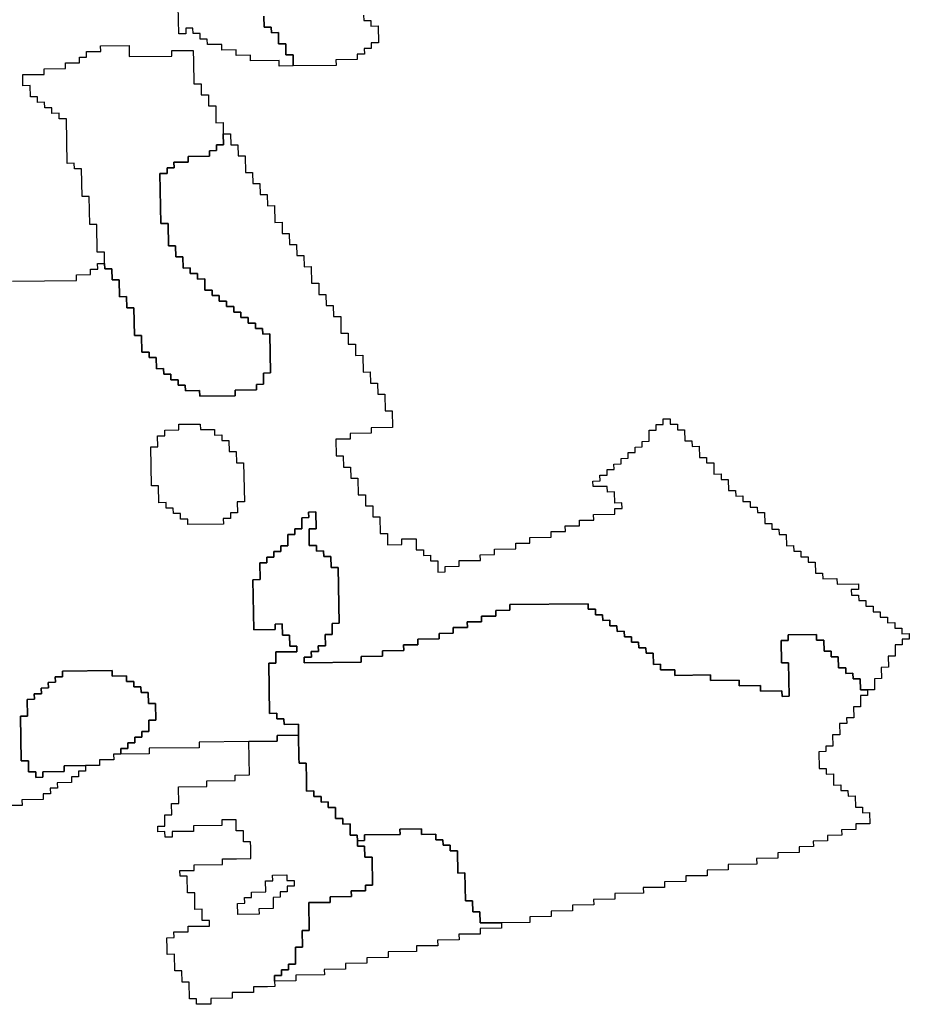
# Model space of a CAD drawing. Extents: x -9.486 to -9.308, y 38.697 to 38.769.
# Drawn here: x -9.458 to -9.451, y 38.723 to 38.731 of the extents above; entities that cross this region are included whole.
import ezdxf

# ---------------------------------------------------------------- set-up
doc = ezdxf.new("R2010")
doc.units = 0

msp = doc.modelspace()

# ---------------------------------------------------------------- linework, layer by layer
at = {"layer": 'carta_risco_incendio'}
for points in [[(-9.456496, 38.730614), (-9.456494, 38.730524), (-9.456437, 38.730525), (-9.456436, 38.73048), (-9.456379, 38.730481), (-9.456377, 38.730391), (-9.456319, 38.730391), (-9.456318, 38.730301), (-9.45626, 38.730302), (-9.456259, 38.730212), (-9.456374, 38.73021), (-9.456374, 38.730255), (-9.456604, 38.730253), (-9.456605, 38.730298), (-9.45672, 38.730297), (-9.456721, 38.730342), (-9.456836, 38.73034), (-9.456837, 38.730385), (-9.456952, 38.730384), (-9.456953, 38.730429), (-9.45701, 38.730428), (-9.457011, 38.730473), (-9.457068, 38.730473), (-9.457069, 38.730518), (-9.457127, 38.730517), (-9.457126, 38.730472), (-9.457183, 38.730471), (-9.457188, 38.730697)], [(-9.455691, 38.730623), (-9.45569, 38.730578), (-9.455633, 38.730579), (-9.455632, 38.730534), (-9.455575, 38.730535), (-9.455572, 38.7304), (-9.45563, 38.730399), (-9.455629, 38.730354), (-9.455686, 38.730353), (-9.455685, 38.730308), (-9.455743, 38.730308), (-9.455742, 38.730263), (-9.455915, 38.730261), (-9.455914, 38.730216), (-9.456259, 38.730212), (-9.45626, 38.730302), (-9.456318, 38.730301), (-9.456319, 38.730391), (-9.456377, 38.730391), (-9.456379, 38.730481), (-9.456436, 38.73048), (-9.456437, 38.730525), (-9.456494, 38.730524), (-9.456496, 38.730614)], [(-9.458526, 38.728475), (-9.458009, 38.72848), (-9.45801, 38.728525), (-9.457895, 38.728527), (-9.457896, 38.728572), (-9.457838, 38.728572), (-9.457839, 38.728617), (-9.457782, 38.728618), (-9.457781, 38.728573), (-9.457723, 38.728574), (-9.457722, 38.728484), (-9.457664, 38.728484), (-9.457662, 38.728349), (-9.457604, 38.72835), (-9.457603, 38.72826), (-9.457545, 38.72826), (-9.457541, 38.728035), (-9.457483, 38.728036), (-9.457481, 38.727901), (-9.457423, 38.727902), (-9.457423, 38.727857), (-9.457365, 38.727857), (-9.457363, 38.727767), (-9.457306, 38.727768), (-9.457305, 38.727723), (-9.457248, 38.727723), (-9.457247, 38.727678), (-9.457189, 38.727679), (-9.457189, 38.727634), (-9.457131, 38.727635), (-9.45713, 38.72759), (-9.457015, 38.727591), (-9.457014, 38.727546), (-9.456727, 38.727549), (-9.456728, 38.727594), (-9.456555, 38.727596), (-9.456556, 38.727641), (-9.456499, 38.727642), (-9.4565, 38.727732), (-9.456443, 38.727733), (-9.456449, 38.728048), (-9.456506, 38.728047), (-9.456507, 38.728092), (-9.456565, 38.728091), (-9.456565, 38.728136), (-9.456623, 38.728136), (-9.456624, 38.728181), (-9.456681, 38.72818), (-9.456682, 38.728225), (-9.456739, 38.728225), (-9.45674, 38.72827), (-9.456798, 38.728269), (-9.456799, 38.728314), (-9.456856, 38.728313), (-9.456857, 38.728358), (-9.456914, 38.728358), (-9.456915, 38.728403), (-9.456973, 38.728402), (-9.456974, 38.728492), (-9.457032, 38.728491), (-9.457033, 38.728537), (-9.45709, 38.728536), (-9.457091, 38.728581), (-9.457149, 38.72858), (-9.45715, 38.72867), (-9.457208, 38.72867), (-9.457209, 38.72876), (-9.457267, 38.728759), (-9.45727, 38.728939), (-9.457328, 38.728939), (-9.457335, 38.729344), (-9.457278, 38.729344), (-9.457278, 38.729389), (-9.457221, 38.72939), (-9.457222, 38.729435), (-9.457107, 38.729436), (-9.457108, 38.729481), (-9.456935, 38.729483), (-9.456936, 38.729528), (-9.456879, 38.729529), (-9.456879, 38.729574), (-9.456822, 38.729575), (-9.456824, 38.729665), (-9.456766, 38.729665), (-9.456764, 38.729575), (-9.456707, 38.729576), (-9.456705, 38.729486), (-9.456648, 38.729487), (-9.456645, 38.729352), (-9.456588, 38.729352), (-9.456586, 38.729262), (-9.456529, 38.729263), (-9.456527, 38.729173), (-9.45647, 38.729173), (-9.456468, 38.729083), (-9.45641, 38.729084), (-9.456408, 38.728949), (-9.45635, 38.72895), (-9.456349, 38.72886), (-9.456291, 38.72886), (-9.45629, 38.72877), (-9.456232, 38.728771), (-9.45623, 38.728681), (-9.456173, 38.728681), (-9.456171, 38.728591), (-9.456114, 38.728592), (-9.456111, 38.728457), (-9.456054, 38.728458), (-9.456052, 38.728367), (-9.455995, 38.728368), (-9.455993, 38.728278), (-9.455936, 38.728279), (-9.455934, 38.728189), (-9.455876, 38.728189), (-9.455874, 38.728054), (-9.455816, 38.728055), (-9.455815, 38.727965), (-9.455757, 38.727965), (-9.455756, 38.727875), (-9.455698, 38.727876), (-9.455696, 38.727741), (-9.455638, 38.727742), (-9.455636, 38.727652), (-9.455579, 38.727652), (-9.455577, 38.727562), (-9.45552, 38.727563), (-9.455517, 38.727428), (-9.45546, 38.727428), (-9.455457, 38.727293), (-9.45563, 38.727291), (-9.455629, 38.727246), (-9.455801, 38.727244), (-9.455801, 38.727199), (-9.455916, 38.727198), (-9.455913, 38.727063), (-9.455856, 38.727064), (-9.455854, 38.726974), (-9.455796, 38.726974), (-9.455795, 38.726884), (-9.455737, 38.726885), (-9.455735, 38.72675), (-9.455677, 38.72675), (-9.455676, 38.72666), (-9.455618, 38.726661), (-9.455617, 38.726571), (-9.455559, 38.726572), (-9.455557, 38.726436), (-9.455499, 38.726437), (-9.455497, 38.726347), (-9.455382, 38.726348), (-9.455383, 38.726393), (-9.455268, 38.726395), (-9.455267, 38.726305), (-9.455209, 38.726305), (-9.455208, 38.72626), (-9.455151, 38.726261), (-9.45515, 38.726216), (-9.455093, 38.726216), (-9.455091, 38.726126), (-9.455033, 38.726127), (-9.455034, 38.726172), (-9.454919, 38.726173), (-9.45492, 38.726218), (-9.454748, 38.72622), (-9.454749, 38.726265), (-9.454634, 38.726267), (-9.454634, 38.726312), (-9.454462, 38.726314), (-9.454463, 38.726359), (-9.454348, 38.72636), (-9.454349, 38.726405), (-9.454176, 38.726407), (-9.454177, 38.726452), (-9.454062, 38.726453), (-9.454063, 38.726498), (-9.453948, 38.7265), (-9.453949, 38.726545), (-9.453834, 38.726546), (-9.453835, 38.726591), (-9.453662, 38.726593), (-9.453663, 38.726638), (-9.453605, 38.726639), (-9.453606, 38.726684), (-9.453664, 38.726683), (-9.453665, 38.726773), (-9.453723, 38.726772), (-9.453724, 38.726817), (-9.453839, 38.726816), (-9.45384, 38.726861), (-9.453782, 38.726862), (-9.453783, 38.726907), (-9.453725, 38.726908), (-9.453726, 38.726953), (-9.453669, 38.726953), (-9.45367, 38.726998), (-9.453612, 38.726999), (-9.453613, 38.727044), (-9.453555, 38.727045), (-9.453556, 38.72709), (-9.453499, 38.72709), (-9.4535, 38.727135), (-9.453442, 38.727136), (-9.453443, 38.727181), (-9.453385, 38.727182), (-9.453387, 38.727272), (-9.45333, 38.727272), (-9.45333, 38.727317), (-9.453273, 38.727318), (-9.453274, 38.727363), (-9.453216, 38.727364), (-9.453216, 38.727319), (-9.453158, 38.727319), (-9.453157, 38.727274), (-9.4531, 38.727275), (-9.453098, 38.727185), (-9.453041, 38.727185), (-9.45304, 38.72714), (-9.452982, 38.727141), (-9.452981, 38.727051), (-9.452923, 38.727052), (-9.452922, 38.727007), (-9.452865, 38.727007), (-9.452863, 38.726917), (-9.452806, 38.726918), (-9.452805, 38.726873), (-9.452747, 38.726874), (-9.452746, 38.726783), (-9.452688, 38.726784), (-9.452687, 38.726739), (-9.45263, 38.72674), (-9.452629, 38.726695), (-9.452572, 38.726695), (-9.452571, 38.72665), (-9.452513, 38.726651), (-9.452512, 38.726606), (-9.452455, 38.726607), (-9.452453, 38.726517), (-9.452396, 38.726517), (-9.452395, 38.726472), (-9.452338, 38.726473), (-9.452337, 38.726428), (-9.452279, 38.726428), (-9.452278, 38.726338), (-9.45222, 38.726339), (-9.452219, 38.726294), (-9.452162, 38.726295), (-9.452161, 38.72625), (-9.452103, 38.72625), (-9.452103, 38.726205), (-9.452045, 38.726206), (-9.452043, 38.726116), (-9.451986, 38.726116), (-9.451985, 38.726071), (-9.45187, 38.726073), (-9.451869, 38.726028), (-9.451697, 38.72603), (-9.451696, 38.725985), (-9.451754, 38.725984), (-9.451753, 38.725939), (-9.451695, 38.72594), (-9.451694, 38.725895), (-9.451637, 38.725895), (-9.451636, 38.72585), (-9.451579, 38.725851), (-9.451578, 38.725806), (-9.45152, 38.725806), (-9.45152, 38.725761), (-9.451462, 38.725762), (-9.451461, 38.725717), (-9.451404, 38.725718), (-9.451403, 38.725673), (-9.451345, 38.725673), (-9.451345, 38.725628), (-9.451287, 38.725629), (-9.451286, 38.725584), (-9.451344, 38.725583), (-9.451343, 38.725538), (-9.4514, 38.725538), (-9.451399, 38.725448), (-9.451456, 38.725447), (-9.451455, 38.725357), (-9.451512, 38.725356), (-9.45151, 38.725266), (-9.451568, 38.725265), (-9.451566, 38.725175), (-9.451624, 38.725175), (-9.451681, 38.725174), (-9.451683, 38.725264), (-9.45174, 38.725264), (-9.451741, 38.725309), (-9.451799, 38.725308), (-9.451799, 38.725353), (-9.451857, 38.725352), (-9.451859, 38.725442), (-9.451916, 38.725442), (-9.451917, 38.725487), (-9.451974, 38.725486), (-9.451976, 38.725576), (-9.452034, 38.725575), (-9.452034, 38.725621), (-9.452264, 38.725618), (-9.452263, 38.725573), (-9.452321, 38.725572), (-9.452318, 38.725392), (-9.45226, 38.725393), (-9.452255, 38.725123), (-9.452313, 38.725122), (-9.452314, 38.725167), (-9.452486, 38.725165), (-9.452487, 38.72521), (-9.452659, 38.725208), (-9.45266, 38.725253), (-9.45289, 38.725251), (-9.452891, 38.725296), (-9.453178, 38.725292), (-9.453179, 38.725337), (-9.453294, 38.725336), (-9.453295, 38.725381), (-9.453352, 38.72538), (-9.453354, 38.72547), (-9.453411, 38.72547), (-9.453412, 38.725515), (-9.45347, 38.725514), (-9.453471, 38.725559), (-9.453528, 38.725559), (-9.453529, 38.725604), (-9.453586, 38.725603), (-9.453587, 38.725648), (-9.453645, 38.725647), (-9.453646, 38.725692), (-9.453703, 38.725692), (-9.453704, 38.725737), (-9.453761, 38.725736), (-9.453762, 38.725781), (-9.45382, 38.72578), (-9.45382, 38.725826), (-9.453878, 38.725825), (-9.453879, 38.72587), (-9.454511, 38.725863), (-9.45451, 38.725818), (-9.454625, 38.725816), (-9.454624, 38.725771), (-9.454739, 38.72577), (-9.454739, 38.725725), (-9.454854, 38.725724), (-9.454853, 38.725679), (-9.454968, 38.725677), (-9.454967, 38.725632), (-9.455082, 38.725631), (-9.455081, 38.725586), (-9.455253, 38.725584), (-9.455253, 38.725539), (-9.455368, 38.725538), (-9.455367, 38.725493), (-9.455539, 38.725491), (-9.455538, 38.725446), (-9.455711, 38.725444), (-9.45571, 38.725399), (-9.45617, 38.725394), (-9.456171, 38.725439), (-9.456113, 38.725439), (-9.456114, 38.725484), (-9.456056, 38.725485), (-9.456057, 38.72553), (-9.456, 38.725531), (-9.456001, 38.725621), (-9.455944, 38.725621), (-9.455946, 38.725711), (-9.455888, 38.725712), (-9.455896, 38.726162), (-9.455954, 38.726162), (-9.455956, 38.726252), (-9.456013, 38.726251), (-9.456014, 38.726296), (-9.456071, 38.726295), (-9.456072, 38.726341), (-9.45613, 38.72634), (-9.456132, 38.726475), (-9.456075, 38.726476), (-9.456077, 38.726611), (-9.456135, 38.72661), (-9.456134, 38.726565), (-9.456191, 38.726564), (-9.45619, 38.726474), (-9.456247, 38.726474), (-9.456246, 38.726429), (-9.456304, 38.726428), (-9.456302, 38.726338), (-9.45636, 38.726337), (-9.456359, 38.726292), (-9.456416, 38.726292), (-9.456416, 38.726247), (-9.456473, 38.726246), (-9.456473, 38.726246), (-9.456472, 38.726201), (-9.45653, 38.7262), (-9.456527, 38.726065), (-9.456585, 38.726064), (-9.456577, 38.725659), (-9.456405, 38.725661), (-9.456406, 38.725706), (-9.456348, 38.725707), (-9.456346, 38.725617), (-9.456289, 38.725617), (-9.456287, 38.725527), (-9.45623, 38.725528), (-9.456229, 38.725483), (-9.456401, 38.725481), (-9.4564, 38.725391), (-9.456457, 38.72539), (-9.45645, 38.724985), (-9.456392, 38.724986), (-9.456391, 38.724941), (-9.456334, 38.724941), (-9.456333, 38.724896), (-9.456218, 38.724898), (-9.456216, 38.724808), (-9.456389, 38.724806), (-9.456388, 38.724761), (-9.456618, 38.724758), (-9.45702, 38.724753), (-9.45702, 38.724708), (-9.457422, 38.724704), (-9.457421, 38.724659), (-9.457651, 38.724656), (-9.457652, 38.724701), (-9.457594, 38.724702), (-9.457595, 38.724747), (-9.457538, 38.724748), (-9.457539, 38.724793), (-9.457481, 38.724793), (-9.457482, 38.724838), (-9.457424, 38.724839), (-9.457426, 38.724929), (-9.457369, 38.72493), (-9.457371, 38.725065), (-9.457429, 38.725064), (-9.45743, 38.725154), (-9.457488, 38.725153), (-9.457489, 38.725199), (-9.457546, 38.725198), (-9.457547, 38.725243), (-9.457604, 38.725242), (-9.457605, 38.725287), (-9.45772, 38.725286), (-9.457721, 38.725331), (-9.458123, 38.725326), (-9.458123, 38.725281), (-9.45818, 38.725281), (-9.458179, 38.725236), (-9.458237, 38.725235), (-9.458236, 38.72519), (-9.458293, 38.725189), (-9.458292, 38.725144), (-9.45835, 38.725144), (-9.458349, 38.725099), (-9.458407, 38.725098), (-9.458404, 38.724963), (-9.458462, 38.724962), (-9.458455, 38.724602), (-9.458397, 38.724603), (-9.458396, 38.724513), (-9.458338, 38.724513), (-9.458337, 38.724468), (-9.45828, 38.724469), (-9.458281, 38.724514), (-9.458108, 38.724516), (-9.458109, 38.724561), (-9.457937, 38.724563), (-9.457936, 38.724518), (-9.457993, 38.724517), (-9.457993, 38.724472), (-9.45805, 38.724472), (-9.458049, 38.724427), (-9.458164, 38.724425), (-9.458163, 38.72438), (-9.458221, 38.72438), (-9.45822, 38.724335), (-9.458278, 38.724334), (-9.458277, 38.724289), (-9.458449, 38.724287), (-9.458448, 38.724242), (-9.458621, 38.72424)]]:
    msp.add_lwpolyline(points, dxfattribs=at)
for points in [[(-9.457584, 38.730377), (-9.457583, 38.730287), (-9.457238, 38.730291), (-9.457238, 38.730336), (-9.457123, 38.730337), (-9.457066, 38.730338), (-9.457064, 38.730248), (-9.457061, 38.730068), (-9.457003, 38.730068), (-9.457002, 38.729978), (-9.456944, 38.729979), (-9.456943, 38.729889), (-9.456885, 38.729889), (-9.456883, 38.729754), (-9.456825, 38.729755), (-9.456824, 38.729665), (-9.456822, 38.729575), (-9.456879, 38.729574), (-9.456879, 38.729529), (-9.456936, 38.729528), (-9.456935, 38.729483), (-9.457108, 38.729481), (-9.457107, 38.729436), (-9.457222, 38.729435), (-9.457221, 38.72939), (-9.457278, 38.729389), (-9.457278, 38.729344), (-9.457335, 38.729344), (-9.457328, 38.728939), (-9.45727, 38.728939), (-9.457267, 38.728759), (-9.457209, 38.72876), (-9.457208, 38.72867), (-9.45715, 38.72867), (-9.457149, 38.72858), (-9.457091, 38.728581), (-9.45709, 38.728536), (-9.457033, 38.728537), (-9.457032, 38.728491), (-9.456974, 38.728492), (-9.456973, 38.728402), (-9.456915, 38.728403), (-9.456914, 38.728358), (-9.456857, 38.728358), (-9.456856, 38.728313), (-9.456799, 38.728314), (-9.456798, 38.728269), (-9.45674, 38.72827), (-9.456739, 38.728225), (-9.456682, 38.728225), (-9.456681, 38.72818), (-9.456624, 38.728181), (-9.456623, 38.728136), (-9.456565, 38.728136), (-9.456565, 38.728091), (-9.456507, 38.728092), (-9.456506, 38.728047), (-9.456449, 38.728048), (-9.456443, 38.727733), (-9.4565, 38.727732), (-9.456499, 38.727642), (-9.456556, 38.727641), (-9.456555, 38.727596), (-9.456728, 38.727594), (-9.456727, 38.727549), (-9.457014, 38.727546), (-9.457015, 38.727591), (-9.45713, 38.72759), (-9.457131, 38.727635), (-9.457189, 38.727634), (-9.457189, 38.727679), (-9.457247, 38.727678), (-9.457248, 38.727723), (-9.457305, 38.727723), (-9.457306, 38.727768), (-9.457363, 38.727767), (-9.457365, 38.727857), (-9.457423, 38.727857), (-9.457423, 38.727902), (-9.457481, 38.727901), (-9.457483, 38.728036), (-9.457541, 38.728035), (-9.457545, 38.72826), (-9.457603, 38.72826), (-9.457604, 38.72835), (-9.457662, 38.728349), (-9.457664, 38.728484), (-9.457722, 38.728484), (-9.457723, 38.728574), (-9.457781, 38.728573), (-9.457782, 38.728618), (-9.457783, 38.728708), (-9.457841, 38.728708), (-9.457845, 38.728933), (-9.457902, 38.728932), (-9.457907, 38.729157), (-9.457964, 38.729157), (-9.457968, 38.729382), (-9.458026, 38.729381), (-9.458027, 38.729426), (-9.458084, 38.729425), (-9.458091, 38.729786), (-9.458148, 38.729785), (-9.458149, 38.72983), (-9.458207, 38.729829), (-9.458207, 38.729874), (-9.458265, 38.729874), (-9.458266, 38.729919), (-9.458323, 38.729918), (-9.458324, 38.729963), (-9.458381, 38.729962), (-9.458383, 38.730053), (-9.458441, 38.730052), (-9.458442, 38.730142), (-9.45827, 38.730144), (-9.458271, 38.730189), (-9.458098, 38.730191), (-9.458099, 38.730236), (-9.457984, 38.730237), (-9.457985, 38.730282), (-9.457927, 38.730283), (-9.457928, 38.730328), (-9.457813, 38.730329), (-9.457814, 38.730374), (-9.457584, 38.730377)], [(-9.457346, 38.726822), (-9.457404, 38.726821), (-9.457409, 38.727136), (-9.457352, 38.727137), (-9.457354, 38.727227), (-9.457296, 38.727227), (-9.457297, 38.727272), (-9.457182, 38.727274), (-9.457183, 38.727319), (-9.45701, 38.727321), (-9.457009, 38.727276), (-9.456894, 38.727277), (-9.456894, 38.727232), (-9.456836, 38.727233), (-9.456835, 38.727188), (-9.456778, 38.727188), (-9.456776, 38.727098), (-9.456719, 38.727099), (-9.456717, 38.727009), (-9.45666, 38.727009), (-9.456654, 38.726694), (-9.456711, 38.726694), (-9.45671, 38.726604), (-9.456767, 38.726603), (-9.456766, 38.726558), (-9.456824, 38.726557), (-9.456823, 38.726512), (-9.45711, 38.726509), (-9.457111, 38.726554), (-9.457169, 38.726553), (-9.457169, 38.726598), (-9.457227, 38.726598), (-9.457228, 38.726643), (-9.457285, 38.726642), (-9.457286, 38.726687), (-9.457344, 38.726686), (-9.457346, 38.726822)], [(-9.45701, 38.727321), (-9.457009, 38.727276), (-9.456894, 38.727277), (-9.456894, 38.727232), (-9.456836, 38.727233), (-9.456835, 38.727188), (-9.456778, 38.727188), (-9.456776, 38.727098), (-9.456719, 38.727099), (-9.456717, 38.727009), (-9.45666, 38.727009), (-9.456654, 38.726694), (-9.456711, 38.726694), (-9.45671, 38.726604), (-9.456767, 38.726603), (-9.456766, 38.726558), (-9.456824, 38.726557), (-9.456823, 38.726512), (-9.45711, 38.726509), (-9.457111, 38.726554), (-9.457169, 38.726553), (-9.457169, 38.726598), (-9.457227, 38.726598), (-9.457228, 38.726643), (-9.457285, 38.726642), (-9.457286, 38.726687), (-9.457344, 38.726686), (-9.457346, 38.726822), (-9.457404, 38.726821), (-9.457409, 38.727136), (-9.457352, 38.727137), (-9.457354, 38.727227), (-9.457296, 38.727227), (-9.457297, 38.727272), (-9.457182, 38.727274), (-9.457183, 38.727319), (-9.45701, 38.727321)], [(-9.456132, 38.726475), (-9.45613, 38.72634), (-9.456072, 38.726341), (-9.456071, 38.726295), (-9.456014, 38.726296), (-9.456013, 38.726251), (-9.455956, 38.726252), (-9.455954, 38.726162), (-9.455896, 38.726162), (-9.455888, 38.725712), (-9.455946, 38.725711), (-9.455944, 38.725621), (-9.456001, 38.725621), (-9.456, 38.725531), (-9.456057, 38.72553), (-9.456056, 38.725485), (-9.456114, 38.725484), (-9.456113, 38.725439), (-9.456171, 38.725439), (-9.45617, 38.725394), (-9.45571, 38.725399), (-9.455711, 38.725444), (-9.455538, 38.725446), (-9.455539, 38.725491), (-9.455367, 38.725493), (-9.455368, 38.725538), (-9.455253, 38.725539), (-9.455253, 38.725584), (-9.455081, 38.725586), (-9.455082, 38.725631), (-9.454967, 38.725632), (-9.454968, 38.725677), (-9.454853, 38.725679), (-9.454854, 38.725724), (-9.454739, 38.725725), (-9.454739, 38.72577), (-9.454624, 38.725771), (-9.454625, 38.725816), (-9.45451, 38.725818), (-9.454511, 38.725863), (-9.453879, 38.72587), (-9.453878, 38.725825), (-9.45382, 38.725826), (-9.45382, 38.72578), (-9.453762, 38.725781), (-9.453761, 38.725736), (-9.453704, 38.725737), (-9.453703, 38.725692), (-9.453646, 38.725692), (-9.453645, 38.725647), (-9.453587, 38.725648), (-9.453586, 38.725603), (-9.453529, 38.725604), (-9.453528, 38.725559), (-9.453471, 38.725559), (-9.45347, 38.725514), (-9.453412, 38.725515), (-9.453411, 38.72547), (-9.453354, 38.72547), (-9.453352, 38.72538), (-9.453295, 38.725381), (-9.453294, 38.725336), (-9.453179, 38.725337), (-9.453178, 38.725292), (-9.452891, 38.725296), (-9.45289, 38.725251), (-9.45266, 38.725253), (-9.452659, 38.725208), (-9.452487, 38.72521), (-9.452486, 38.725165), (-9.452314, 38.725167), (-9.452313, 38.725122), (-9.452255, 38.725123), (-9.45226, 38.725393), (-9.452318, 38.725392), (-9.452321, 38.725572), (-9.452263, 38.725573), (-9.452264, 38.725618), (-9.452034, 38.725621), (-9.452034, 38.725575), (-9.451976, 38.725576), (-9.451974, 38.725486), (-9.451917, 38.725487), (-9.451916, 38.725442), (-9.451859, 38.725442), (-9.451857, 38.725352), (-9.451799, 38.725353), (-9.451799, 38.725308), (-9.451741, 38.725309), (-9.45174, 38.725264), (-9.451683, 38.725264), (-9.451681, 38.725174), (-9.451624, 38.725175), (-9.451623, 38.72513), (-9.45168, 38.725129), (-9.451679, 38.725039), (-9.451736, 38.725038), (-9.451735, 38.724948), (-9.451792, 38.724948), (-9.451791, 38.724903), (-9.451849, 38.724902), (-9.451847, 38.724812), (-9.451905, 38.724811), (-9.451903, 38.724721), (-9.45196, 38.724721), (-9.45196, 38.724676), (-9.452017, 38.724675), (-9.452015, 38.72454), (-9.451957, 38.72454), (-9.451956, 38.724495), (-9.451899, 38.724496), (-9.451897, 38.724406), (-9.45184, 38.724407), (-9.451839, 38.724362), (-9.451781, 38.724362), (-9.45178, 38.724317), (-9.451723, 38.724318), (-9.451721, 38.724228), (-9.451664, 38.724228), (-9.451663, 38.724183), (-9.451606, 38.724184), (-9.451604, 38.724094), (-9.451719, 38.724093), (-9.451718, 38.724048), (-9.451833, 38.724046), (-9.451832, 38.724001), (-9.451947, 38.724), (-9.451946, 38.723955), (-9.452061, 38.723954), (-9.45206, 38.723909), (-9.452175, 38.723907), (-9.452175, 38.723862), (-9.452347, 38.72386), (-9.452346, 38.723815), (-9.452519, 38.723814), (-9.452518, 38.723768), (-9.452748, 38.723766), (-9.452747, 38.723721), (-9.452919, 38.723719), (-9.452918, 38.723674), (-9.453091, 38.723672), (-9.45309, 38.723627), (-9.453263, 38.723625), (-9.453262, 38.72358), (-9.453434, 38.723578), (-9.453433, 38.723533), (-9.453663, 38.72353), (-9.453662, 38.723485), (-9.453835, 38.723483), (-9.453834, 38.723438), (-9.454006, 38.723436), (-9.454006, 38.723391), (-9.454178, 38.723389), (-9.454177, 38.723344), (-9.45435, 38.723342), (-9.454349, 38.723297), (-9.454579, 38.723295), (-9.454751, 38.723293), (-9.454753, 38.723383), (-9.45481, 38.723382), (-9.454812, 38.723472), (-9.45487, 38.723472), (-9.454874, 38.723697), (-9.454931, 38.723696), (-9.454934, 38.723876), (-9.454992, 38.723876), (-9.454993, 38.723921), (-9.45505, 38.72392), (-9.455051, 38.723965), (-9.455109, 38.723964), (-9.455109, 38.724009), (-9.455224, 38.724008), (-9.455225, 38.724053), (-9.455398, 38.724051), (-9.455397, 38.724006), (-9.455684, 38.724003), (-9.455683, 38.723958), (-9.455741, 38.723957), (-9.455742, 38.724002), (-9.455799, 38.724002), (-9.455801, 38.724092), (-9.455858, 38.724091), (-9.455859, 38.724136), (-9.455917, 38.724135), (-9.455918, 38.724225), (-9.455976, 38.724225), (-9.455977, 38.72427), (-9.456034, 38.724269), (-9.456035, 38.724314), (-9.456092, 38.724314), (-9.456093, 38.724359), (-9.456151, 38.724358), (-9.456152, 38.724448), (-9.456155, 38.724583), (-9.456212, 38.724582), (-9.456213, 38.724627), (-9.456216, 38.724808), (-9.456218, 38.724898), (-9.456333, 38.724896), (-9.456334, 38.724941), (-9.456391, 38.724941), (-9.456392, 38.724986), (-9.45645, 38.724985), (-9.456457, 38.72539), (-9.4564, 38.725391), (-9.456401, 38.725481), (-9.456229, 38.725483), (-9.45623, 38.725528), (-9.456287, 38.725527), (-9.456289, 38.725617), (-9.456346, 38.725617), (-9.456348, 38.725707), (-9.456406, 38.725706), (-9.456405, 38.725661), (-9.456577, 38.725659), (-9.456585, 38.726064), (-9.456527, 38.726065), (-9.45653, 38.7262), (-9.456472, 38.726201), (-9.456473, 38.726246), (-9.456416, 38.726247), (-9.456416, 38.726292), (-9.456359, 38.726292), (-9.45636, 38.726337), (-9.456302, 38.726338), (-9.456304, 38.726428), (-9.456246, 38.726429), (-9.456247, 38.726474), (-9.45619, 38.726474), (-9.456191, 38.726564), (-9.456134, 38.726565), (-9.456135, 38.72661), (-9.456077, 38.726611), (-9.456075, 38.726476), (-9.456132, 38.726475)], [(-9.457721, 38.725331), (-9.45772, 38.725286), (-9.457605, 38.725287), (-9.457604, 38.725242), (-9.457547, 38.725243), (-9.457546, 38.725198), (-9.457489, 38.725199), (-9.457488, 38.725153), (-9.45743, 38.725154), (-9.457429, 38.725064), (-9.457371, 38.725065), (-9.457369, 38.72493), (-9.457426, 38.724929), (-9.457424, 38.724839), (-9.457482, 38.724838), (-9.457481, 38.724793), (-9.457539, 38.724793), (-9.457538, 38.724748), (-9.457595, 38.724747), (-9.457594, 38.724702), (-9.457652, 38.724701), (-9.457651, 38.724656), (-9.457709, 38.724656), (-9.457708, 38.724611), (-9.457823, 38.724609), (-9.457822, 38.724564), (-9.457937, 38.724563), (-9.458109, 38.724561), (-9.458108, 38.724516), (-9.458281, 38.724514), (-9.45828, 38.724469), (-9.458337, 38.724468), (-9.458338, 38.724513), (-9.458396, 38.724513), (-9.458397, 38.724603), (-9.458455, 38.724602), (-9.458462, 38.724962), (-9.458404, 38.724963), (-9.458407, 38.725098), (-9.458349, 38.725099), (-9.45835, 38.725144), (-9.458292, 38.725144), (-9.458293, 38.725189), (-9.458236, 38.72519), (-9.458237, 38.725235), (-9.458179, 38.725236), (-9.45818, 38.725281), (-9.458123, 38.725281), (-9.458123, 38.725326), (-9.457721, 38.725331)], [(-9.456213, 38.724627), (-9.456212, 38.724582), (-9.456155, 38.724583), (-9.456152, 38.724448), (-9.456151, 38.724358), (-9.456093, 38.724359), (-9.456092, 38.724314), (-9.456035, 38.724314), (-9.456034, 38.724269), (-9.455977, 38.72427), (-9.455976, 38.724225), (-9.455918, 38.724225), (-9.455917, 38.724135), (-9.455859, 38.724136), (-9.455858, 38.724091), (-9.455801, 38.724092), (-9.455799, 38.724002), (-9.455742, 38.724002), (-9.455741, 38.723957), (-9.45574, 38.723912), (-9.455683, 38.723913), (-9.455681, 38.723823), (-9.455623, 38.723823), (-9.455619, 38.723598), (-9.455677, 38.723598), (-9.455676, 38.723553), (-9.455791, 38.723551), (-9.45579, 38.723506), (-9.455962, 38.723504), (-9.455962, 38.723459), (-9.456134, 38.723457), (-9.45613, 38.723232), (-9.456187, 38.723232), (-9.456185, 38.723096), (-9.456242, 38.723096), (-9.45624, 38.722961), (-9.456297, 38.72296), (-9.456297, 38.722915), (-9.456354, 38.722914), (-9.456353, 38.722869), (-9.456411, 38.722869), (-9.45641, 38.722824), (-9.456409, 38.722779), (-9.456467, 38.722778), (-9.456581, 38.722777), (-9.456581, 38.722732), (-9.456753, 38.72273), (-9.456752, 38.722685), (-9.456925, 38.722683), (-9.456924, 38.722638), (-9.457039, 38.722636), (-9.45704, 38.722681), (-9.457097, 38.722681), (-9.4571, 38.722816), (-9.457157, 38.722815), (-9.457159, 38.722905), (-9.457216, 38.722905), (-9.457219, 38.72304), (-9.457276, 38.723039), (-9.457277, 38.723084), (-9.457279, 38.723174), (-9.457221, 38.723175), (-9.457222, 38.72322), (-9.457107, 38.723221), (-9.457108, 38.723266), (-9.456935, 38.723268), (-9.456936, 38.723313), (-9.456994, 38.723313), (-9.456995, 38.723403), (-9.457053, 38.723402), (-9.457055, 38.723537), (-9.457113, 38.723536), (-9.457115, 38.723671), (-9.457173, 38.723671), (-9.457174, 38.723716), (-9.457059, 38.723717), (-9.45706, 38.723762), (-9.45683, 38.723765), (-9.45683, 38.72381), (-9.456716, 38.723811), (-9.456601, 38.723812), (-9.456602, 38.723902), (-9.456603, 38.723947), (-9.456661, 38.723947), (-9.456662, 38.724037), (-9.45672, 38.724036), (-9.456721, 38.724126), (-9.456836, 38.724125), (-9.456835, 38.72408), (-9.457065, 38.724077), (-9.457065, 38.724032), (-9.457237, 38.72403), (-9.457236, 38.723985), (-9.457294, 38.723985), (-9.457295, 38.72403), (-9.457352, 38.724029), (-9.457353, 38.724074), (-9.457295, 38.724075), (-9.457297, 38.724165), (-9.45724, 38.724165), (-9.457241, 38.724256), (-9.457184, 38.724256), (-9.457186, 38.724391), (-9.456956, 38.724394), (-9.456957, 38.724439), (-9.456727, 38.724442), (-9.456728, 38.724487), (-9.456613, 38.724488), (-9.456618, 38.724758), (-9.456388, 38.724761), (-9.456389, 38.724806), (-9.456216, 38.724808), (-9.456213, 38.724627)], [(-9.455225, 38.724053), (-9.455224, 38.724008), (-9.455109, 38.724009), (-9.455109, 38.723964), (-9.455051, 38.723965), (-9.45505, 38.72392), (-9.454993, 38.723921), (-9.454992, 38.723876), (-9.454934, 38.723876), (-9.454931, 38.723696), (-9.454874, 38.723697), (-9.45487, 38.723472), (-9.454812, 38.723472), (-9.45481, 38.723382), (-9.454753, 38.723383), (-9.454751, 38.723293), (-9.454579, 38.723295), (-9.454578, 38.72325), (-9.45475, 38.723248), (-9.45475, 38.723203), (-9.454922, 38.723201), (-9.454921, 38.723156), (-9.455094, 38.723154), (-9.455093, 38.723109), (-9.455265, 38.723107), (-9.455264, 38.723062), (-9.455494, 38.723059), (-9.455493, 38.723014), (-9.455666, 38.723012), (-9.455665, 38.722967), (-9.455838, 38.722965), (-9.455837, 38.72292), (-9.456009, 38.722918), (-9.456008, 38.722873), (-9.456238, 38.722871), (-9.456237, 38.722826), (-9.45641, 38.722824), (-9.456411, 38.722869), (-9.456353, 38.722869), (-9.456354, 38.722914), (-9.456297, 38.722915), (-9.456297, 38.72296), (-9.45624, 38.722961), (-9.456242, 38.723096), (-9.456185, 38.723096), (-9.456187, 38.723232), (-9.45613, 38.723232), (-9.456134, 38.723457), (-9.455962, 38.723459), (-9.455962, 38.723504), (-9.45579, 38.723506), (-9.455791, 38.723551), (-9.455676, 38.723553), (-9.455677, 38.723598), (-9.455619, 38.723598), (-9.455623, 38.723823), (-9.455681, 38.723823), (-9.455683, 38.723913), (-9.45574, 38.723912), (-9.455741, 38.723957), (-9.455683, 38.723958), (-9.455684, 38.724003), (-9.455397, 38.724006), (-9.455398, 38.724051), (-9.455225, 38.724053)], [(-9.456426, 38.723679), (-9.456311, 38.723681), (-9.45631, 38.723636), (-9.456252, 38.723636), (-9.456252, 38.723591), (-9.456309, 38.723591), (-9.456308, 38.723545), (-9.456366, 38.723545), (-9.456365, 38.7235), (-9.456422, 38.723499), (-9.456421, 38.723409), (-9.456536, 38.723408), (-9.456535, 38.723363), (-9.456707, 38.723361), (-9.456709, 38.723451), (-9.456651, 38.723452), (-9.456652, 38.723497), (-9.456595, 38.723497), (-9.456596, 38.723542), (-9.456481, 38.723544), (-9.456482, 38.723634), (-9.456425, 38.723634), (-9.456426, 38.723679)], [(-9.456311, 38.723681), (-9.45631, 38.723636), (-9.456252, 38.723636), (-9.456252, 38.723591), (-9.456309, 38.723591), (-9.456308, 38.723545), (-9.456366, 38.723545), (-9.456365, 38.7235), (-9.456422, 38.723499), (-9.456421, 38.723409), (-9.456536, 38.723408), (-9.456535, 38.723363), (-9.456707, 38.723361), (-9.456709, 38.723451), (-9.456651, 38.723452), (-9.456652, 38.723497), (-9.456595, 38.723497), (-9.456596, 38.723542), (-9.456481, 38.723544), (-9.456482, 38.723634), (-9.456425, 38.723634), (-9.456426, 38.723679), (-9.456311, 38.723681)]]:
    msp.add_lwpolyline(points, close=True, dxfattribs=at)

doc.saveas('drawing.dxf')
